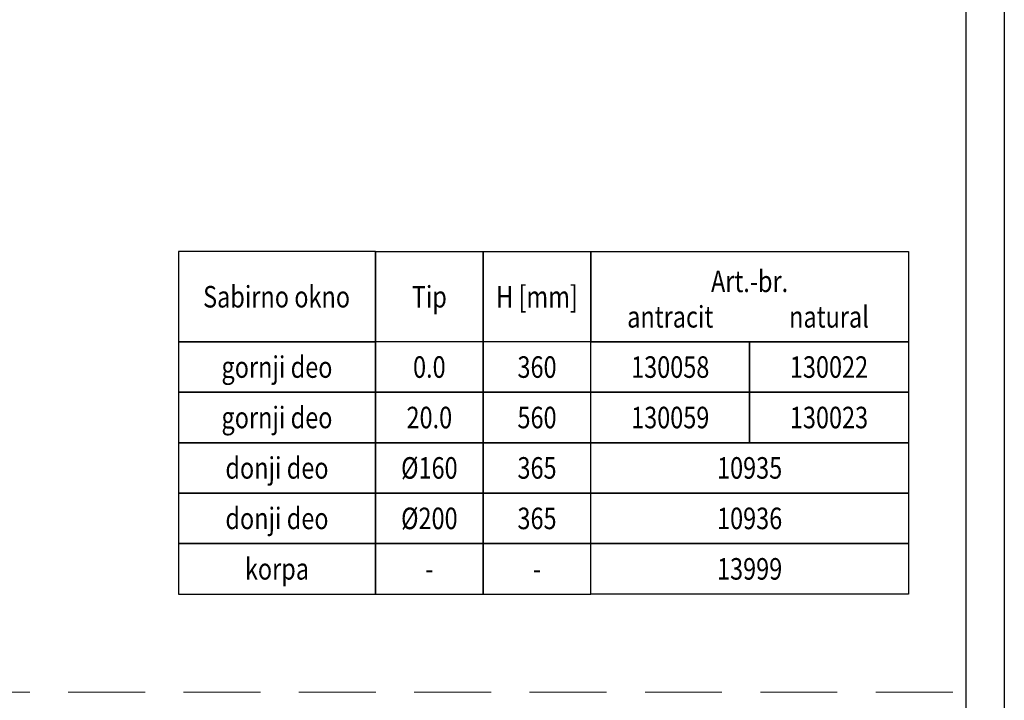
# Model space of a CAD drawing. Units: millimetres. Extents: x 75903 to 81856, y -18040 to -13840.
# Drawn here: x 80576 to 81856, y -15764 to -14879 of the extents above; entities that cross this region are included whole.
import ezdxf
from ezdxf.enums import TextEntityAlignment as Align

# ---------------------------------------------------------------- set-up
doc = ezdxf.new("R2010")
doc.units = ezdxf.units.MM
doc.linetypes.add('GESTRICHELT', pattern=[0.75, 0.5, -0.25])
doc.layers.add('okvir', color=7, linetype='Continuous')
doc.layers.add('tekst', color=152, linetype='Continuous')
doc.styles.add('ACO', font='trebuc.ttf', dxfattribs={"width": 0.8})

msp = doc.modelspace()

# ---------------------------------------------------------------- linework, layer by layer
at = {"layer": 'okvir', "color": 7, "true_color": 0xffffff}
msp.add_line((81855.7, -13840.2, 156.4), (81855.7, -18040.2, 156.4), dxfattribs=at)
at = {"layer": 'okvir'}
msp.add_line((81805.7, -13890.2, 156.4), (81805.7, -17990.2, 156.4), dxfattribs=at)
at = {"layer": 'okvir', "linetype": 'GESTRICHELT', "lineweight": 0, "ltscale": 200}
msp.add_line((78838.6, -15752.9, 156.4), (81805.7, -15752.9, 156.4), dxfattribs=at)
at = {"layer": 'tekst'}
for p, q in [((81038.2, -15180.5), (81038.2, -15363.3)), ((81178.2, -15180.5), (81178.2, -15363.3)), ((81524.6, -15297.7), (81524.6, -15363.3)), ((81524.6, -15363.3), (81524.6, -15428.8))]:
    msp.add_line(p, q, dxfattribs=at)
for points in [[(81038.2, -15180.5), (80782, -15180.5), (80782, -15297.7), (81038.2, -15297.7)], [(81038.2, -15180.5), (81178.2, -15180.5), (81178.2, -15297.7), (81038.2, -15297.7)], [(81178.2, -15180.5), (81318.2, -15180.5), (81318.2, -15297.7), (81178.2, -15297.7)], [(81318.2, -15180.5), (81731, -15180.5), (81731, -15297.7), (81318.2, -15297.7)], [(81038.2, -15297.7), (80782, -15297.7), (80782, -15363.3), (81038.2, -15363.3)], [(81178.2, -15297.7), (81038.2, -15297.7), (81038.2, -15363.3), (81178.2, -15363.3)], [(81318.2, -15297.7), (81178.2, -15297.7), (81178.2, -15363.3), (81318.2, -15363.3)], [(81318.2, -15297.7), (81524.6, -15297.7), (81524.6, -15363.3), (81318.2, -15363.3)], [(81524.6, -15297.7), (81731, -15297.7), (81731, -15363.3), (81524.6, -15363.3)], [(81038.2, -15363.3), (80782, -15363.3), (80782, -15428.8), (81038.2, -15428.8)], [(81178.2, -15363.3), (81038.2, -15363.3), (81038.2, -15428.8), (81178.2, -15428.8)], [(81318.2, -15363.3), (81178.2, -15363.3), (81178.2, -15428.8), (81318.2, -15428.8)], [(81318.2, -15363.3), (81524.6, -15363.3), (81524.6, -15428.8), (81318.2, -15428.8)], [(81524.6, -15363.3), (81731, -15363.3), (81731, -15428.8), (81524.6, -15428.8)], [(81038.2, -15428.8), (80782, -15428.8), (80782, -15494.4), (81038.2, -15494.4)], [(81178.2, -15428.8), (81038.2, -15428.8), (81038.2, -15494.4), (81178.2, -15494.4)], [(81318.2, -15428.8), (81178.2, -15428.8), (81178.2, -15494.4), (81318.2, -15494.4)], [(81318.2, -15428.8), (81731, -15428.8), (81731, -15494.4), (81318.2, -15494.4)], [(81038.2, -15494.4), (80782, -15494.4), (80782, -15560), (81038.2, -15560)], [(81178.2, -15494.4), (81038.2, -15494.4), (81038.2, -15560), (81178.2, -15560)], [(81318.2, -15494.4), (81178.2, -15494.4), (81178.2, -15560), (81318.2, -15560)], [(81318.2, -15494.4), (81731, -15494.4), (81731, -15560), (81318.2, -15560)], [(81038.2, -15560), (80782, -15560), (80782, -15625.6), (81038.2, -15625.6)], [(81178.2, -15560), (81038.2, -15560), (81038.2, -15625.6), (81178.2, -15625.6)], [(81318.2, -15560), (81178.2, -15560), (81178.2, -15625.6), (81318.2, -15625.6)], [(81318.2, -15560), (81731, -15560), (81731, -15625.6), (81318.2, -15625.6)]]:
    msp.add_lwpolyline(points, close=True, dxfattribs=at)

# ---------------------------------------------------------------- texts
at = {"layer": 'tekst', "style": 'ACO', "width": 0.8}
for s, p in [('Art.-br.', (81524.6, -15219.1)), ('Sabirno okno', (80909.6, -15239.1)), ('Tip', (81108.2, -15239.1)), ('H [mm]', (81248.2, -15239.1)), ('antracit', (81421.4, -15265.2)), ('natural', (81627.8, -15265.2)), ('gornji deo', (80910.1, -15330.5)), ('0.0', (81108.2, -15330.5)), ('360', (81248.2, -15330.5)), ('130058', (81421.4, -15330.5)), ('130022', (81627.8, -15330.5)), ('gornji deo', (80910.1, -15396.1)), ('20.0', (81108.2, -15396.1)), ('560', (81248.2, -15396.1)), ('130059', (81421.4, -15396.1)), ('130023', (81627.8, -15396.1)), ('donji deo', (80910.1, -15461.6)), ('%%C160', (81108.2, -15461.6)), ('365', (81248.2, -15461.6)), ('10935', (81524.6, -15461.6)), ('donji deo', (80910.1, -15527.2)), ('%%C200', (81108.2, -15527.2)), ('365', (81248.2, -15527.2)), ('10936', (81524.6, -15527.2)), ('korpa', (80910.1, -15592.8)), ('13999', (81524.6, -15592.8)), ('-', (81108.2, -15592.8)), ('-', (81248.2, -15592.8))]:
    msp.add_text(s, height=28, dxfattribs=at).set_placement(p, align=Align.MIDDLE_CENTER)

doc.saveas('drawing.dxf')
